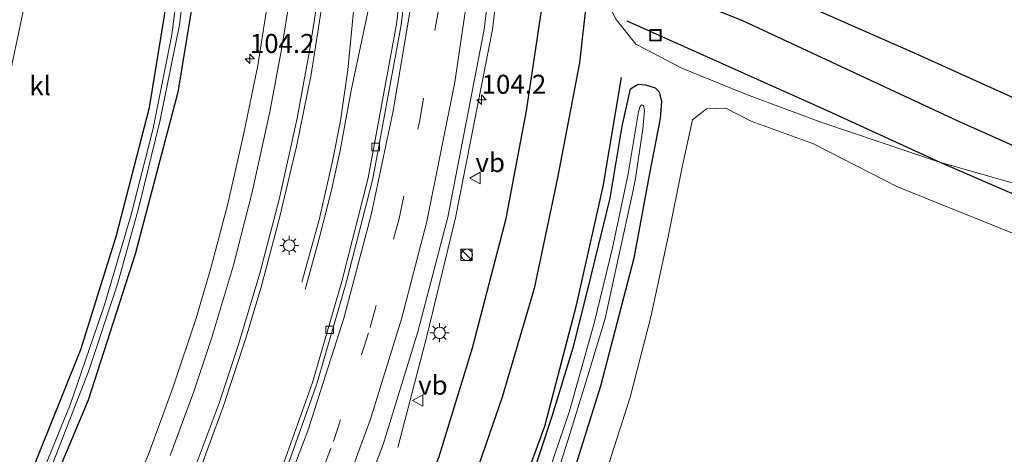
# Model space of a CAD drawing. Units: metres. Extents: x 180000 to 190006, y 425000 to 431253.
# Drawn here: x 182009 to 182139, y 428130 to 428187 of the extents above; entities that cross this region are included whole.
import ezdxf
from ezdxf.enums import TextEntityAlignment as Align

# ---------------------------------------------------------------- set-up
doc = ezdxf.new("R2010")
doc.units = ezdxf.units.M
doc.linetypes.add('VW-3-9_STREEP', pattern=[12, 3, -9])
doc.layers.get('0').update_dxf_attribs({"lineweight": 25})
for name, color, linetype, lineweight in [('B-ME-AM-KILOMETR-S-B1', 7, 'Continuous', 18), ('B-ME-BV-GELEIDECONSTRUCTIE-GELEIDERAIL-L-B1', 213, 'BV-GELEIDERAIL', 18), ('B-ME-GR-BOMENRIJ-L-B1', 10, 'Continuous', 25), ('B-ME-GR-STRUIKEN-GV-B6', 93, 'Continuous', 18), ('B-ME-GW-INSTEEKWATERGANG-L-B1', 10, 'Continuous', 25), ('B-ME-GW-TEENLIJN-L-B1', 93, 'Continuous', 18), ('B-ME-IE-GRASLAND-GV-B6', 93, 'Continuous', 18), ('B-ME-IE-INRICHTINGSELEMENT-S-B1', 253, 'Continuous', 18), ('B-ME-IE-MEUBILAIR_WEGMEUBILAIR-LICHTMAST-S-B1', 8, 'Continuous', 18), ('B-ME-OG-WATER-GV-B6', 153, 'Continuous', 18), ('B-ME-VH-VERH_SOORT-BITUMEN-GV-B6', 8, 'IE-TERREINAFSCHEIDING-NATUURLIJK-HOUTWAL', 18), ('B-ME-VH-VERH_SOORT-KLINKERS-GV-B6', 8, 'IE-TERREINAFSCHEIDING-NATUURLIJK-HOUTWAL', 18), ('B-ME-VV-KOLK-S-B1', 8, 'Continuous', 18), ('B-ME-VW-MARKERING-39STREEP-015-L-B1', 255, 'VW-3-9_STREEP', 18), ('B-ME-VW-MARKERING-STREEP-015-L-B1', 7, 'Continuous', 18), ('B-ME-VW-MEUBILAIR_WEGMEUBILAIR-VERKEERSBORD-S-B1', 8, 'Continuous', 18)]:
    doc.layers.add(name, color=color, linetype=linetype, lineweight=lineweight)
doc.styles.add('NLCS-ISO', font='NLCS-ISO.TTF')
doc.linetypes.add('BV-GELEIDERAIL', pattern='A,10,-3,[108,NLCS.SHX,S=1,R=0,X=0,Y=0],-3', length=16)
doc.linetypes.add('IE-TERREINAFSCHEIDING-NATUURLIJK-HOUTWAL', pattern='A,7,-1.5,[67,NLCS.SHX,S=0.75,R=45,X=0,Y=0],-1.5,7,-1.5,[70,NLCS.SHX,S=0.75,R=0,X=0,Y=0],-1.5', length=20)

# ---------------------------------------------------------------- blocks, each defined once
blk = doc.blocks.new('kast')
blk.add_line((-0.75, -0.75), (0.75, 0.75))
blk.add_lwpolyline([(-0.75, 0.75), (0.75, 0.75), (0.75, -0.75), (-0.75, -0.75)], close=True)
blk = doc.blocks.new('put')
for p, q in [((0.75, 0.75), (-0.75, 0.75)), ((-0.75, 0.75), (-0.75, -0.75)), ((0.75, -0.75), (0.75, 0.75)), ((-0.75, -0.75), (0.75, -0.75))]:
    blk.add_line(p, q)
blk.add_lwpolyline([(-0.625, 0.625), (0.625, 0.625), (0.625, -0.625), (-0.625, -0.625)], close=True)
blk = doc.blocks.new('verkeersbord')
for p, q in [((0, 0.75), (-0.75, -0.625)), ((0.75, -0.625), (0, 0.75)), ((-0.75, -0.625), (0.75, -0.625))]:
    blk.add_line(p, q)
blk = doc.blocks.new('dtb')
blk.add_circle((0, 0), 0.75)
blk = doc.blocks.new('hecto')
for p, q in [((0, 0.625), (-0.625, 0)), ((0, -0.625), (0, 0.625)), ((-0.625, 0), (0.625, 0)), ((0.625, 0), (0, -0.625))]:
    blk.add_line(p, q)
blk = doc.blocks.new('kolk')
blk.add_lwpolyline([(-0.5, -0.5), (0.5, -0.5), (0.5, 0.5), (-0.5, 0.5)], close=True)
blk = doc.blocks.new('lantaarnpaal')
for p, q in [((-0.75, 0), (-1.25, 0)), ((-0.88, 0.88), (-0.53, 0.53)), ((0, 0.75), (0, 1.25)), ((0.53, 0.53), (0.88, 0.88)), ((0.75, 0), (1.25, 0)), ((-0.53, -0.53), (-0.88, -0.88)), ((0, -0.75), (0, -1.25)), ((0.53, -0.53), (0.88, -0.88))]:
    blk.add_line(p, q)
blk.add_circle((0, 0), 0.75)

msp = doc.modelspace()

# ---------------------------------------------------------------- linework, layer by layer
at = {"layer": 'B-ME-BV-GELEIDECONSTRUCTIE-GELEIDERAIL-L-B1'}
for p, q in [((182073.3, 428201.65, 9.37), (182071.42, 428185.78, 9.46)), ((182071.42, 428185.78, 9.46), (182066.58, 428160.97, 9.44)), ((182066.58, 428160.97, 9.44), (182062.79, 428145.43, 9.36)), ((182062.79, 428145.43, 9.36), (182058.96, 428130.77, 8.74))]:
    msp.add_line(p, q, dxfattribs=at)
for points in [[(182046.34, 428152.52, 8.51), (182048.62, 428160.74, 8.84), (182050.38, 428168.46, 9.12), (182051.44, 428173.76, 9.14), (182052.41, 428180.48, 9.17), (182053.35, 428190.47, 9.2), (182053.91, 428200.09, 9.2), (182054.22, 428211.18, 9.24), (182054.35, 428226.45, 9.24), (182054.26, 428238.7, 9.23), (182054.09, 428245.68, 9.23), (182053.29, 428257.08, 9.23), (182051.91, 428267.33, 9.23), (182050.77, 428276.67, 9.23), (182049.32, 428287.14, 9.2), (182047.84, 428296.27, 9.16), (182046.22, 428304.25, 9.15), (182044.81, 428310.69, 9.1), (182043.09, 428317.28, 9.14), (182041.32, 428322.86, 9.01), (182039.31, 428328.64, 8.92), (182037.25, 428333.91, 8.73)], [(182057.48, 428268.79, 9.03), (182059.12, 428256.54, 9.06), (182059.74, 428247.86, 9.09), (182060.31, 428234.66, 9.09), (182060.11, 428225.57, 9.09), (182059.77, 428217.28, 9.14), (182059.24, 428211.64, 9.14), (182058.2, 428204.33, 9.16), (182056.72, 428195.95, 9.15), (182054.36, 428184.98, 9.18), (182052.83, 428177.75, 9.18), (182051.38, 428169.85, 9.12), (182050.23, 428164.65, 8.92), (182048.6, 428158.11, 8.73), (182046.8, 428151.57, 8.5)]]:
    msp.add_polyline3d(points, dxfattribs=at)
at = {"layer": 'B-ME-GR-BOMENRIJ-L-B1'}
for points in [[(182033.28, 428065.28, 8.47), (182041.43, 428078.47, 8.46), (182045.7, 428086.54, 8.47), (182052.41, 428099.95, 8.58), (182058.36, 428115.19, 8.63), (182064.36, 428129.44, 8.64), (182068.8, 428143.86, 8.64), (182073.22, 428160.89, 8.64), (182075.9, 428175.09, 8.66), (182078.43, 428191.82, 8.66), (182080.03, 428204.5, 8.67)], [(182234.25, 428135.59, 10.07), (182208.7, 428146.8, 10.41), (182163.54, 428166.11, 10.66), (182127.35, 428182.51, 11.18), (182098.54, 428195.22, 11.35)], [(182090.47, 428192.58, 9.52), (182104.44, 428186.91, 9.72), (182132.75, 428173.73, 9.51), (182168.56, 428157.72, 9.07), (182206.11, 428141.75, 8.88), (182231.6, 428130.55, 8.88)], [(182083.79, 428189.62, 8.36), (182082.88, 428181.39, 8.25), (182080, 428166.27, 8.19), (182076.9, 428151.7, 8.17), (182072.69, 428137.38, 8.15), (182067.58, 428122.51, 8.13), (182060.75, 428104.86, 8.13), (182052.75, 428087.35, 8), (182044.33, 428071.36, 8), (182034.74, 428056.09, 8)], [(182228.8, 428125.21, 8.52), (182225.45, 428126.61, 8.52), (182195.83, 428139.15, 8.52), (182159.62, 428155.57, 8.53), (182130.26, 428168.32, 8.53), (182115.52, 428175.06, 8.54), (182089.18, 428186.89, 8.55)], [(182044.28, 428059.16, 8), (182052.68, 428074.46, 8), (182060.02, 428088.64, 8.04), (182067.09, 428103.5, 8), (182072.95, 428118.88, 8), (182078.34, 428133.58, 8.14), (182082.51, 428149.5, 8.13), (182086.02, 428165.1, 8.14), (182088.43, 428179.48, 8.16)]]:
    msp.add_polyline3d(points, dxfattribs=at)
at = {"layer": 'B-ME-GR-STRUIKEN-GV-B6'}
for points in [[(181931.76, 428116.76, 7.48), (181931.65, 428139.3, 7.8), (181929.47, 428162.4, 8.23), (181924.02, 428184.59, 8.55), (181916.91, 428206.36, 8.91), (181908.83, 428230.6, 9.24), (181898.97, 428251.44, 9.7), (181887.58, 428270.28, 10.19), (181884.42, 428274.44, 10.33), (181890.85, 428271.32, 10.19), (181902.87, 428265.05, 9.64), (181919.43, 428257.68, 9.31), (181937.45, 428249.06, 9.09), (181956.69, 428240.73, 8.86), (181973.31, 428233.07, 8.48), (181988.85, 428225.43, 8.25), (182001.41, 428219.84, 8.15), (182014.85, 428215.29, 7.92), (182010.1, 428190.28, 7.92), (182007.18, 428176.3, 7.71), (182003.14, 428159.35, 7.68), (181999.27, 428145.5, 7.57), (181994.3, 428132.94, 7.53), (181988.16, 428121.11, 7.51)], [(182142.55, 428084.82, 8.14), (182120.16, 428080.13, 8.14), (182095.86, 428074.18, 8.21), (182073.88, 428067.5, 8.21), (182059.92, 428061.46, 8.19), (182058.63, 428060.84, 8.19), (182057.65, 428063.41, 7.89), (182066.66, 428079.67, 7.8), (182076.05, 428100.44, 7.81), (182081.43, 428113.07, 7.84), (182086.38, 428127.5, 7.84), (182089.57, 428137.37, 7.84), (182092.28, 428147.95, 7.86), (182094.57, 428158.5, 7.89), (182096.42, 428167.86, 7.93), (182097.77, 428173.9, 7.9), (182099.61, 428175.35, 7.9), (182102.15, 428175.41, 7.9), (182105.46, 428173.73, 7.9), (182113.67, 428170.73, 8.14), (182124.75, 428165.05, 8.23), (182138.04, 428159.71, 8.15), (182149.38, 428155.13, 8.15)]]:
    msp.add_polyline3d(points, dxfattribs=at)
at = {"layer": 'B-ME-GW-INSTEEKWATERGANG-L-B1'}
for points in [[(182011.08, 428128.25, 7.41), (182017.26, 428143.64, 7.48), (182021.9, 428158.54, 7.54), (182026.3, 428175.49, 7.61), (182028.52, 428189.19, 7.62), (182030.51, 428207.14, 7.79), (182031.78, 428213.84, 7.79), (182032.29, 428214.54, 7.8), (182033.22, 428214.31, 7.77), (182033.85, 428213.86, 7.77), (182034.34, 428212.67, 7.77), (182033.26, 428197.3, 7.7), (182030.03, 428177.55, 7.63), (182024.43, 428156.2, 7.6), (182018.21, 428136.97, 7.62), (182009.59, 428116.42, 7.65)], [(182083.91, 428151.2, 7.98), (182086.93, 428163.56, 7.95), (182088.51, 428173.04, 7.95), (182089.58, 428177.98, 7.99), (182090.6, 428178.59, 7.99), (182091.58, 428178.48, 7.99), (182092.84, 428178.08, 7.95), (182093.37, 428177.56, 7.89), (182093.67, 428176.3, 7.83), (182093.52, 428174.05, 7.81), (182092.11, 428166.83, 7.81), (182090.04, 428155.66, 7.78), (182085.66, 428138.82, 7.78), (182080.29, 428121.76, 7.78)], [(182076.37, 428125.99, 7.98), (182079.35, 428135.03, 7.98), (182082.11, 428144.07, 7.98), (182083.91, 428151.2, 7.98)]]:
    msp.add_polyline3d(points, dxfattribs=at)
at = {"layer": 'B-ME-GW-TEENLIJN-L-B1'}
for points in [[(182130.26, 428168.32, 8.54), (182114.77, 428173.54, 8.28), (182104.85, 428177.21, 8.28), (182096.34, 428180.71, 8.28), (182090.31, 428183.87, 8.31), (182087.69, 428187.09, 8.4), (182084.49, 428193.39, 8.54), (182082.8, 428197.8, 8.73), (182081.21, 428203.72, 8.77), (182080.45, 428207.93, 8.79)], [(182231.32, 428130.01, 8.77), (182214.32, 428136.12, 8.58), (182186.56, 428147.4, 8.58), (182149.07, 428162.95, 8.6), (182130.26, 428168.32, 8.54)]]:
    msp.add_polyline3d(points, dxfattribs=at)
at = {"layer": 'B-ME-IE-GRASLAND-GV-B6'}
for points in [[(181988.16, 428121.11, 7.51), (181994.3, 428132.94, 7.53), (181999.27, 428145.5, 7.57), (182003.14, 428159.35, 7.68), (182007.18, 428176.3, 7.71), (182010.1, 428190.28, 7.92), (182014.85, 428215.29, 7.92), (182001.41, 428219.84, 8.15), (181988.85, 428225.43, 8.25), (181973.31, 428233.07, 8.48), (181956.69, 428240.73, 8.86), (181937.45, 428249.06, 9.09), (181919.43, 428257.68, 9.31)], [(182036.36, 428230.73, 7.88), (182044.57, 428227.07, 8.3), (182044.46, 428218.5, 8.3), (182044.02, 428209.11, 8.31), (182043.16, 428199.89, 8.3), (182042.09, 428190.9, 8.31), (182040.56, 428181.04, 8.31), (182038.67, 428171.9, 8.32), (182036.59, 428162.84, 8.32), (182034.35, 428154.34, 8.33), (182032.46, 428147.78, 8.33), (182029.36, 428138.62, 8.33), (182026.27, 428130.08, 8.33), (182022.81, 428121.69, 8.33)], [(182032.87, 428127.64, 8.67), (182035.99, 428136.12, 8.7), (182038.99, 428145.13, 8.7), (182040.98, 428151.84, 8.7), (182043.4, 428161, 8.7), (182045.64, 428170.36, 8.7), (182047.58, 428179.86, 8.7), (182049.11, 428189.74, 8.69), (182050.32, 428198.99, 8.69), (182051.07, 428208.56, 8.67), (182051.63, 428218.28, 8.69), (182051.83, 428223.71, 8.69), (182056.19, 428221.73, 8.55), (182061.69, 428219.27, 8.35)], [(182061.69, 428219.27, 8.35), (182060.86, 428203.25, 8.27), (182058.82, 428186.49, 8.27), (182055.09, 428166.26, 8.27), (182051.62, 428152.61, 8.26), (182047.75, 428139.29, 8.27), (182043.15, 428126.4, 8.28)], [(182011.08, 428128.25, 7.41), (182017.26, 428143.64, 7.48), (182021.9, 428158.54, 7.54), (182026.3, 428175.49, 7.61), (182028.52, 428189.19, 7.62), (182030.51, 428207.14, 7.79), (182031.78, 428213.84, 7.79), (182032.29, 428214.54, 7.8), (182033.22, 428214.31, 7.77), (182033.85, 428213.86, 7.77), (182034.34, 428212.67, 7.77), (182033.26, 428197.3, 7.7), (182030.03, 428177.55, 7.63), (182024.43, 428156.2, 7.6), (182018.21, 428136.97, 7.62), (182009.59, 428116.42, 7.65)], [(182009.59, 428116.42, 7.65), (182018.21, 428136.97, 7.62), (182024.43, 428156.2, 7.6), (182030.03, 428177.55, 7.63), (182033.26, 428197.3, 7.7), (182034.34, 428212.67, 7.77), (182033.85, 428213.86, 7.77), (182033.22, 428214.31, 7.77), (182032.29, 428214.54, 7.8), (182031.78, 428213.84, 7.79), (182030.51, 428207.14, 7.79), (182028.52, 428189.19, 7.62), (182026.3, 428175.49, 7.61), (182021.9, 428158.54, 7.54), (182017.26, 428143.64, 7.48), (182011.08, 428128.25, 7.41)], [(182051.19, 428115.79, 8.83), (182057.04, 428131.16, 8.84), (182061.59, 428145.98, 8.84), (182065.55, 428161.06, 8.83), (182070.34, 428185.77, 8.85), (182072.25, 428201.7, 8.82), (182073.09, 428214.11, 8.85), (182080.66, 428210.62, 8.85)], [(182013.25, 428127.91, 6.81), (182018.29, 428140.76, 6.81), (182022.11, 428152.24, 6.81), (182024.85, 428162.23, 6.81), (182027.66, 428173.67, 6.81), (182030.25, 428186.41, 6.81), (182031.77, 428198.93, 6.81), (182032.75, 428211.36, 6.81), (182032.71, 428213.12, 6.81), (182032.41, 428213.2, 6.81), (182032.22, 428212.87, 6.81), (182032.19, 428212.29, 6.81), (182030.94, 428198.59, 6.81), (182029.22, 428185.08, 6.8), (182026.75, 428172.57, 6.78), (182023.84, 428161.26, 6.78), (182020.39, 428149.54, 6.78), (182015.87, 428136.35, 6.77), (182010.93, 428124.34, 6.75)], [(182149.07, 428162.95, 8.6), (182130.26, 428168.32, 8.54), (182114.77, 428173.54, 8.28), (182104.85, 428177.21, 8.28), (182096.34, 428180.71, 8.28), (182090.31, 428183.87, 8.31), (182087.69, 428187.09, 8.4), (182084.49, 428193.39, 8.54), (182082.8, 428197.8, 8.73), (182081.21, 428203.72, 8.77), (182080.45, 428207.93, 8.79), (182080.66, 428210.62, 8.85), (182080.57, 428212.31, 8.85), (182085.68, 428212.49, 11.95)], [(182080.66, 428210.62, 8.85), (182080.45, 428207.93, 8.79), (182081.21, 428203.72, 8.77), (182082.8, 428197.8, 8.73), (182084.49, 428193.39, 8.54), (182087.69, 428187.09, 8.4), (182090.31, 428183.87, 8.31), (182096.34, 428180.71, 8.28), (182104.85, 428177.21, 8.28), (182114.77, 428173.54, 8.28), (182130.26, 428168.32, 8.54), (182149.07, 428162.95, 8.6)], [(182076.37, 428125.99, 7.98), (182079.35, 428135.03, 7.98), (182082.11, 428144.07, 7.98), (182083.91, 428151.2, 7.98), (182086.93, 428163.56, 7.95), (182088.51, 428173.04, 7.95), (182089.58, 428177.98, 7.99), (182090.6, 428178.59, 7.99), (182091.58, 428178.48, 7.99), (182092.84, 428178.08, 7.95), (182093.37, 428177.56, 7.89), (182093.67, 428176.3, 7.83)], [(182080.29, 428121.76, 7.78), (182085.66, 428138.82, 7.78), (182090.04, 428155.66, 7.78), (182092.11, 428166.83, 7.81), (182093.52, 428174.05, 7.81), (182093.67, 428176.3, 7.83), (182093.37, 428177.56, 7.89), (182092.84, 428178.08, 7.95), (182091.58, 428178.48, 7.99), (182090.6, 428178.59, 7.99), (182089.58, 428177.98, 7.99), (182088.51, 428173.04, 7.95), (182086.93, 428163.56, 7.95), (182083.91, 428151.2, 7.98)], [(182078.73, 428123.41, 6.9), (182081.38, 428131.81, 6.9), (182083.91, 428139.92, 6.9), (182086.26, 428147.75, 6.9), (182088.01, 428155.79, 6.9), (182089.91, 428164.39, 6.9), (182090.24, 428166.15, 6.81), (182091.2, 428172.7, 6.81), (182091.44, 428175.13, 6.81), (182091.31, 428175.79, 6.81), (182091.04, 428175.87, 6.81), (182090.82, 428175.54, 6.81), (182090.66, 428174.95, 6.81), (182090.46, 428173.89, 6.81), (182089.28, 428166.76, 6.81), (182087.23, 428157.02, 6.81), (182084.81, 428147.13, 6.81), (182081.52, 428135.42, 6.81), (182078.26, 428125.87, 6.81)], [(182093.67, 428176.3, 7.83), (182093.52, 428174.05, 7.81), (182092.11, 428166.83, 7.81), (182090.04, 428155.66, 7.78), (182085.66, 428138.82, 7.78), (182080.29, 428121.76, 7.78)], [(182149.38, 428155.13, 8.15), (182138.04, 428159.71, 8.15), (182124.75, 428165.05, 8.23), (182113.67, 428170.73, 8.14), (182105.46, 428173.73, 7.9), (182102.15, 428175.41, 7.9), (182099.61, 428175.35, 7.9), (182097.77, 428173.9, 7.9), (182096.42, 428167.86, 7.93), (182094.57, 428158.5, 7.89), (182092.28, 428147.95, 7.86), (182089.57, 428137.37, 7.84), (182086.38, 428127.5, 7.84)], [(182083.91, 428151.2, 7.98), (182082.11, 428144.07, 7.98), (182079.35, 428135.03, 7.98), (182076.37, 428125.99, 7.98)]]:
    msp.add_polyline3d(points, dxfattribs=at)
at = {"layer": 'B-ME-OG-WATER-GV-B6'}
for points in [[(182010.93, 428124.34, 6.75), (182015.87, 428136.35, 6.77), (182020.39, 428149.54, 6.78), (182023.84, 428161.26, 6.78), (182026.75, 428172.57, 6.78), (182029.22, 428185.08, 6.8), (182030.94, 428198.59, 6.81), (182032.19, 428212.29, 6.81), (182032.22, 428212.87, 6.81), (182032.41, 428213.2, 6.81), (182032.71, 428213.12, 6.81), (182032.75, 428211.36, 6.81), (182031.77, 428198.93, 6.81), (182030.25, 428186.41, 6.81), (182027.66, 428173.67, 6.81), (182024.85, 428162.23, 6.81), (182022.11, 428152.24, 6.81), (182018.29, 428140.76, 6.81), (182013.25, 428127.91, 6.81)], [(182078.26, 428125.87, 6.81), (182081.52, 428135.42, 6.81), (182084.81, 428147.13, 6.81), (182087.23, 428157.02, 6.81), (182089.28, 428166.76, 6.81), (182090.46, 428173.89, 6.81), (182090.66, 428174.95, 6.81), (182090.82, 428175.54, 6.81), (182091.04, 428175.87, 6.81), (182091.31, 428175.79, 6.81), (182091.44, 428175.13, 6.81), (182091.2, 428172.7, 6.81), (182090.24, 428166.15, 6.81), (182089.91, 428164.39, 6.9), (182088.01, 428155.79, 6.9), (182086.26, 428147.75, 6.9), (182083.91, 428139.92, 6.9), (182081.38, 428131.81, 6.9), (182078.73, 428123.41, 6.9)]]:
    msp.add_polyline3d(points, dxfattribs=at)
at = {"layer": 'B-ME-VH-VERH_SOORT-BITUMEN-GV-B6'}
for points in [[(182043.71, 428126.18, 8.35), (182048.33, 428139.12, 8.34), (182052.2, 428152.45, 8.33), (182055.68, 428166.14, 8.34), (182059.41, 428186.38, 8.34), (182061.45, 428203.14, 8.34), (182062.43, 428218.94, 8.34), (182062.48, 428219.75, 8.34), (182062.49, 428234.43, 8.32), (182061.9, 428249.56, 8.32), (182060.32, 428265.08, 8.32), (182057.82, 428281.1, 8.32), (182054.55, 428297.36, 8.32), (182050.11, 428313.81, 8.35), (182045.04, 428329.17, 8.36), (182039.46, 428343.39, 8.36), (182031.02, 428361.46, 8.41), (182022.49, 428377.16, 8.48), (182012.16, 428393.51, 8.56), (182002.94, 428406.4, 8.63), (181996.12, 428415.06, 8.69), (181980.48, 428432.54, 8.78)], [(182001.73, 428425.23, 9.23), (182011.87, 428412.6, 9.16), (182021.16, 428399.54, 9.08), (182031.8, 428382.82, 9), (182040.15, 428367.55, 8.93), (182049.34, 428347.89, 8.88), (182055.54, 428332.51, 8.88), (182057.46, 428326.54, 8.88), (182060.41, 428317.45, 8.87), (182063.14, 428307.6, 8.85), (182064.55, 428302.5, 8.83), (182068.38, 428284.88, 8.84), (182071.04, 428267.81, 8.85), (182071.57, 428262.38, 8.85), (182072.72, 428250.63, 8.85), (182073.5, 428233.44, 8.86), (182073.29, 428217.18, 8.85), (182073.09, 428214.11, 8.85), (182072.25, 428201.7, 8.82), (182070.34, 428185.77, 8.85), (182065.55, 428161.06, 8.83), (182061.59, 428145.98, 8.84), (182057.04, 428131.16, 8.84), (182051.19, 428115.79, 8.83)], [(182022.81, 428121.69, 8.33), (182026.27, 428130.08, 8.33), (182029.36, 428138.62, 8.33), (182032.46, 428147.78, 8.33), (182034.35, 428154.34, 8.33), (182036.59, 428162.84, 8.32), (182038.67, 428171.9, 8.32), (182040.56, 428181.04, 8.31), (182042.09, 428190.9, 8.31), (182043.16, 428199.89, 8.3), (182044.02, 428209.11, 8.31), (182044.46, 428218.5, 8.3), (182044.57, 428227.07, 8.3), (182044.61, 428236, 8.3), (182044.32, 428244.71, 8.32), (182043.7, 428253.45, 8.32), (182043.11, 428258.99, 8.32), (182042.23, 428265.9, 8.31), (182040.93, 428274.34, 8.3)], [(182048.73, 428272.69, 8.69), (182049.59, 428266.86, 8.7), (182050.48, 428259.79, 8.69), (182051.24, 428251.42, 8.69), (182051.64, 428244.87, 8.69), (182052.05, 428235.7, 8.69), (182051.96, 428227.4, 8.69), (182051.83, 428223.71, 8.69), (182051.63, 428218.28, 8.69), (182051.07, 428208.56, 8.67), (182050.32, 428198.99, 8.69), (182049.11, 428189.74, 8.69), (182047.58, 428179.86, 8.7), (182045.64, 428170.36, 8.7), (182043.4, 428161, 8.7), (182040.98, 428151.84, 8.7), (182038.99, 428145.13, 8.7), (182035.99, 428136.12, 8.7), (182032.87, 428127.64, 8.67)]]:
    msp.add_polyline3d(points, dxfattribs=at)
at = {"layer": 'B-ME-VH-VERH_SOORT-KLINKERS-GV-B6'}
for points in [[(181980.48, 428432.54, 8.78), (181996.12, 428415.06, 8.69), (182002.94, 428406.4, 8.63), (182012.16, 428393.51, 8.56), (182022.49, 428377.16, 8.48), (182031.02, 428361.46, 8.41), (182039.46, 428343.39, 8.36), (182045.04, 428329.17, 8.36), (182050.11, 428313.81, 8.35), (182054.55, 428297.36, 8.32), (182057.82, 428281.1, 8.32), (182060.32, 428265.08, 8.32), (182061.9, 428249.56, 8.32), (182062.49, 428234.43, 8.32), (182062.48, 428219.75, 8.34), (182062.43, 428218.94, 8.34), (182061.45, 428203.14, 8.34), (182059.41, 428186.38, 8.34), (182055.68, 428166.14, 8.34), (182052.2, 428152.45, 8.33), (182048.33, 428139.12, 8.34), (182043.71, 428126.18, 8.35)], [(182043.15, 428126.4, 8.28), (182047.75, 428139.29, 8.27), (182051.62, 428152.61, 8.26), (182055.09, 428166.26, 8.27), (182058.82, 428186.49, 8.27), (182060.86, 428203.25, 8.27), (182061.69, 428219.27, 8.35), (182061.78, 428221.92, 8.26), (182061.83, 428225.48, 8.26), (182062.06, 428231.82, 8.26), (182061.86, 428236.94, 8.26), (182061.4, 428246.97, 8.26), (182060.74, 428256.67, 8.26), (182059.75, 428263.95, 8.24), (182059.2, 428267.88, 8.27)]]:
    msp.add_polyline3d(points, dxfattribs=at)
at = {"layer": 'B-ME-VW-MARKERING-39STREEP-015-L-B1'}
for p, q in [((182061.86, 428173.8, 8.54), (182064.32, 428188.34, 8.56)), ((182059.15, 428160.9, 8.52), (182061.86, 428173.8, 8.54)), ((182055.34, 428146.56, 8.52), (182059.15, 428160.9, 8.52)), ((182050.51, 428131.55, 8.52), (182055.34, 428146.56, 8.52)), ((182044.79, 428116.65, 8.53), (182050.51, 428131.55, 8.52))]:
    msp.add_line(p, q, dxfattribs=at)
at = {"layer": 'B-ME-VW-MARKERING-STREEP-015-L-B1'}
for p, q in [((182068.91, 428195.46, 8.73), (182066.49, 428178.86, 8.73)), ((182043.68, 428183.13, 8.45), (182044.97, 428191.28, 8.47)), ((182047.32, 428182.69, 8.66), (182048.57, 428190.55, 8.67)), ((182058.35, 428175.09, 8.39), (182060.68, 428188.84, 8.38)), ((182042.14, 428174.95, 8.47), (182043.68, 428183.13, 8.45)), ((182045.75, 428174.1, 8.67), (182047.32, 428182.69, 8.66)), ((182066.49, 428178.86, 8.73), (182062.81, 428160.52, 8.71)), ((182055.49, 428161.38, 8.36), (182058.35, 428175.09, 8.39)), ((182039.83, 428164.36, 8.47), (182042.14, 428174.95, 8.47)), ((182043.35, 428163.38, 8.67), (182045.75, 428174.1, 8.67)), ((182037.34, 428154.74, 8.48), (182039.83, 428164.36, 8.47)), ((182040.84, 428153.71, 8.67), (182043.35, 428163.38, 8.67)), ((182051.93, 428147.9, 8.36), (182055.49, 428161.38, 8.36)), ((182062.81, 428160.52, 8.71), (182059.52, 428147.81, 8.71)), ((182034.45, 428145.09, 8.47), (182037.34, 428154.74, 8.48)), ((182038.01, 428144.31, 8.67), (182040.84, 428153.71, 8.67)), ((182047.12, 428132.93, 8.38), (182051.93, 428147.9, 8.36)), ((182059.52, 428147.81, 8.71), (182055.33, 428134.36, 8.71)), ((182032.07, 428137.98, 8.47), (182034.45, 428145.09, 8.47)), ((182035.45, 428136.61, 8.66), (182038.01, 428144.31, 8.67)), ((182029.04, 428129.71, 8.46), (182032.07, 428137.98, 8.47)), ((182032.33, 428128.17, 8.65), (182035.45, 428136.61, 8.66)), ((182055.33, 428134.36, 8.71), (182049.99, 428119.76, 8.72)), ((182041.49, 428118.25, 8.38), (182047.12, 428132.93, 8.38))]:
    msp.add_line(p, q, dxfattribs=at)

# ---------------------------------------------------------------- block references
at = {"layer": 'B-ME-AM-KILOMETR-S-B1', "rotation": 90}
for p in [(182039.5, 428181.91, 8.27), (182070, 428176.54, 8.73)]:
    msp.add_blockref('hecto', p, dxfattribs=at)
at = {"layer": 'B-ME-IE-INRICHTINGSELEMENT-S-B1', "rotation": 90}
for name, p in [('put', (182092.87, 428185.02, 8.54)), ('kast', (182068.02, 428156.1, 8.71)), ('dtb', (182068.07, 428156.1, 8.71))]:
    msp.add_blockref(name, p, dxfattribs=at)
at = {"layer": 'B-ME-IE-MEUBILAIR_WEGMEUBILAIR-LICHTMAST-S-B1', "rotation": 90}
for p in [(182044.69, 428157.36, 8.6), (182064.48, 428145.85, 8.87)]:
    msp.add_blockref('lantaarnpaal', p, dxfattribs=at)
at = {"layer": 'B-ME-VV-KOLK-S-B1', "rotation": 90}
for p in [(182056.07, 428170.32, 8.22), (182050.02, 428146.24, 8.22)]:
    msp.add_blockref('kolk', p, dxfattribs=at)
at = {"layer": 'B-ME-VW-MEUBILAIR_WEGMEUBILAIR-VERKEERSBORD-S-B1', "rotation": 90}
for p in [(182069.19, 428166.23, 8.78), (182061.65, 428136.93, 8.73)]:
    msp.add_blockref('verkeersbord', p, dxfattribs=at)

# ---------------------------------------------------------------- texts
at = {"layer": 'B-ME-AM-KILOMETR-S-B1', "ltscale": 0.2, "style": 'NLCS-ISO'}
for p in [(182039.5, 428181.91, 8.27), (182070, 428176.54, 8.73)]:
    msp.add_text('104.2', height=2.5, dxfattribs=at).set_placement(p, align=Align.BOTTOM_LEFT)
at = {"layer": 'B-ME-VH-VERH_SOORT-KLINKERS-GV-B6', "ltscale": 0.2, "style": 'NLCS-ISO'}
msp.add_text('kl', height=2.5, dxfattribs=at).set_placement((182011.91, 428178.38), align=Align.MIDDLE_CENTER)
at = {"layer": 'B-ME-VW-MEUBILAIR_WEGMEUBILAIR-VERKEERSBORD-S-B1', "ltscale": 0.2, "style": 'NLCS-ISO'}
for p in [(182069.19, 428166.23, 8.78), (182061.65, 428136.93, 8.73)]:
    msp.add_text('vb', height=2.5, dxfattribs=at).set_placement(p, align=Align.BOTTOM_LEFT)

doc.saveas('drawing.dxf')
